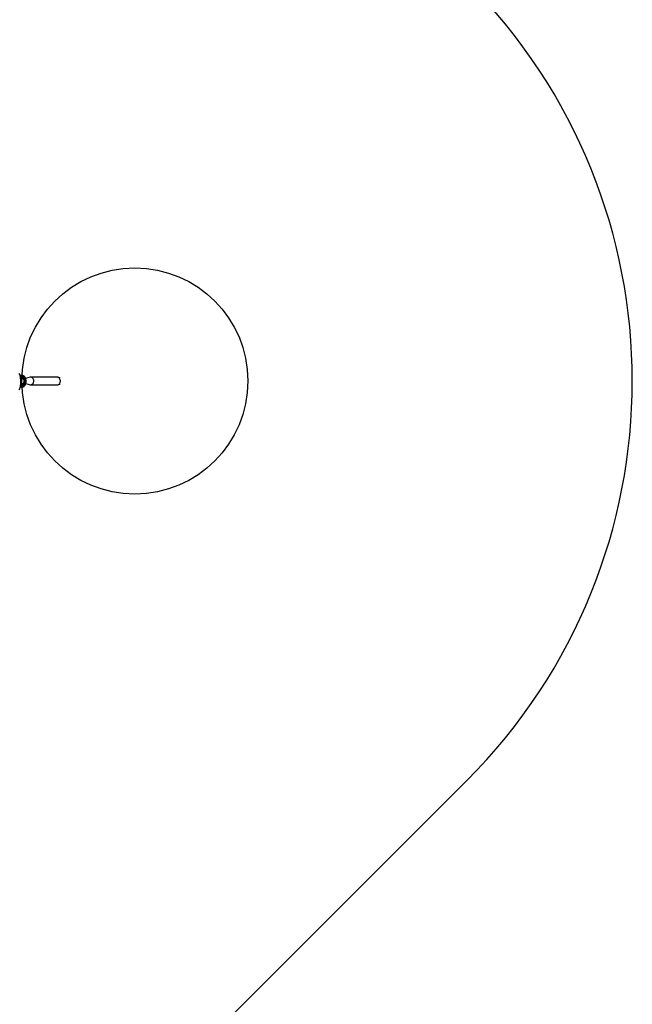
# Model space of a CAD drawing. Units: millimetres. Extents: x 19156 to 25716, y 33433 to 39993.
# Drawn here: x 24090 to 25716, y 35059 to 37672 of the extents above; entities that cross this region are included whole.
import ezdxf

# ---------------------------------------------------------------- set-up
doc = ezdxf.new("R2010")
doc.units = ezdxf.units.MM
doc.header["$LTSCALE"] = 200
doc.layers.add('OTWORY_MONTAŻOWE', color=1, linetype='Continuous')
doc.layers.add('STREFA', color=102, linetype='Continuous')

msp = doc.modelspace()

# ---------------------------------------------------------------- linework, layer by layer
at = {"color": 7, "linetype": 'Continuous', "lineweight": 25}
for p, q in [((24097.5, 36727.4), (24091.3, 36727.4)), ((24092.8, 36719.4), (24097.5, 36719.4)), ((24117.9, 36722.9), (24105.9, 36719.8)), ((24190.2, 36723.1), (24119.6, 36723.1)), ((24197.9, 36721.3), (24191.9, 36722.9)), ((24091.8, 36697.4), (24097.5, 36697.4)), ((24097.5, 36705.4), (24093.1, 36705.4)), ((24106.3, 36706.4), (24117.9, 36703.3)), ((24119.6, 36703.1), (24190.2, 36703.1)), ((24191.9, 36703.3), (24197.9, 36704.9))]:
    msp.add_line(p, q, dxfattribs=at)
at = {"color": 1, "linetype": 'Continuous', "lineweight": 25}
for p, q in [((24091.8, 36725.4), (24099.1, 36725.4)), ((24099.1, 36721.4), (24092.5, 36721.4)), ((24099.1, 36699.4), (24092.3, 36699.4)), ((24092.9, 36703.4), (24099.1, 36703.4))]:
    msp.add_line(p, q, dxfattribs=at)
at = {"color": 7, "linetype": 'Continuous', "lineweight": 25, "flags": 128}
for points in [[(24089.3, 36689.6), (24090.5, 36692.6), (24091.4, 36695.7), (24092.2, 36699), (24092.8, 36702.4), (24093.2, 36705.9), (24093.4, 36709.4), (24093.4, 36712.9), (24093.2, 36716.5), (24092.8, 36720), (24092.2, 36723.5), (24091.4, 36726.9), (24090.5, 36730.1), (24089.3, 36733.3)], [(24097.5, 36719.4), (24098.4, 36719.2), (24099.3, 36718.7), (24100, 36717.9), (24100.7, 36716.8), (24101.2, 36715.5), (24101.5, 36714), (24101.6, 36712.4), (24101.5, 36710.9), (24101.2, 36709.4), (24100.7, 36708.1), (24100, 36707), (24099.3, 36706.1), (24098.4, 36705.6), (24097.5, 36705.4)], [(24099.1, 36725.4), (24100.4, 36725.2), (24101.6, 36724.7), (24102.7, 36723.9), (24103.8, 36722.7), (24104.7, 36721.2), (24105.5, 36719.5), (24106.1, 36717.6), (24106.5, 36715.6), (24106.7, 36713.5), (24106.7, 36711.4), (24106.5, 36709.2), (24106.1, 36707.2), (24105.5, 36705.3), (24104.7, 36703.6), (24103.8, 36702.2), (24102.7, 36701), (24101.6, 36700.1), (24100.4, 36699.6), (24099.1, 36699.4)], [(24099.1, 36703.4), (24100.2, 36703.6), (24101.3, 36704.2), (24102.2, 36705.1), (24103, 36706.4), (24103.7, 36707.9), (24104.1, 36709.6), (24104.4, 36711.5), (24104.4, 36713.4), (24104.1, 36715.2), (24103.7, 36716.9), (24103, 36718.4), (24102.2, 36719.7), (24101.3, 36720.6), (24100.2, 36721.2), (24099.1, 36721.4)], [(24119.6, 36723.1), (24118.1, 36722.9), (24117.9, 36722.9)], [(24117.9, 36703.3), (24118.8, 36703.2), (24120.4, 36703.2), (24121.9, 36703.5), (24123.3, 36704.2), (24124.6, 36705.3), (24125.7, 36706.6), (24126.6, 36708.1), (24127.3, 36709.8), (24127.6, 36711.7), (24127.7, 36713.6), (24127.5, 36715.5), (24127, 36717.3), (24126.2, 36718.9), (24125.2, 36720.3), (24124, 36721.5), (24122.6, 36722.4), (24121.1, 36722.9), (24119.6, 36723.1), (24119.6, 36723.1)], [(24190.2, 36703.1), (24191.7, 36703.3), (24193.2, 36703.8), (24194.6, 36704.7), (24195.8, 36705.9), (24196.8, 36707.3), (24197.6, 36709), (24198.1, 36710.8), (24198.3, 36712.6), (24198.2, 36714.5), (24197.9, 36716.4), (24197.2, 36718.1), (24196.3, 36719.7), (24195.2, 36721), (24193.9, 36722), (24192.5, 36722.7), (24191, 36723.1), (24190.2, 36723.1)]]:
    msp.add_lwpolyline(points, dxfattribs=at)
at = {"color": 7, "linetype": 'Continuous', "lineweight": 25}
for centre, start, end in [((24097.3, 36725.6), 354.6025, 83.3202), ((24097.3, 36721.3), 276.6798, 5.3975), ((24097.3, 36703.6), 354.6025, 83.3202), ((24097.3, 36699.3), 276.6798, 5.3975)]:
    msp.add_arc(centre, 1.84, start, end, dxfattribs=at)
msp.add_open_spline([(24097.5, 36697.4), (24097.8, 36697.4), (24098.6, 36697.5), (24099.8, 36697.8), (24101.1, 36698.4), (24102.4, 36699.4), (24103.5, 36700.6), (24104.5, 36702), (24105.4, 36703.7), (24106.1, 36705.6), (24106.7, 36707.6), (24107, 36709.7), (24107.2, 36711.9), (24107.1, 36714.1), (24106.9, 36716.2), (24106.4, 36718.3), (24105.8, 36720.3), (24105, 36722.1), (24104, 36723.7), (24102.8, 36725.1), (24101.5, 36726.2), (24100.1, 36726.9), (24098.7, 36727.4), (24097.9, 36727.4), (24097.5, 36727.4)], degree=3, knots=[0, 0, 0, 0, 0.027219, 0.070271, 0.113549, 0.157858, 0.203569, 0.250505, 0.298152, 0.345998, 0.393757, 0.441389, 0.488931, 0.536452, 0.584026, 0.631721, 0.679623, 0.727806, 0.776299, 0.824972, 0.873311, 0.920586, 0.96621, 1, 1, 1, 1], dxfattribs=at)
at = {"layer": 'OTWORY_MONTAŻOWE'}
msp.add_circle((24395.8, 36713.1), 300, dxfattribs=at)
at = {"layer": 'STREFA', "linetype": 'Continuous', "lineweight": 25}
msp.add_line((23496.5, 33872.5), (25276.5, 35652.5), dxfattribs=at)
msp.add_arc((24215.8, 36713.1), 1500, 315, 45, dxfattribs=at)

doc.saveas('drawing.dxf')
